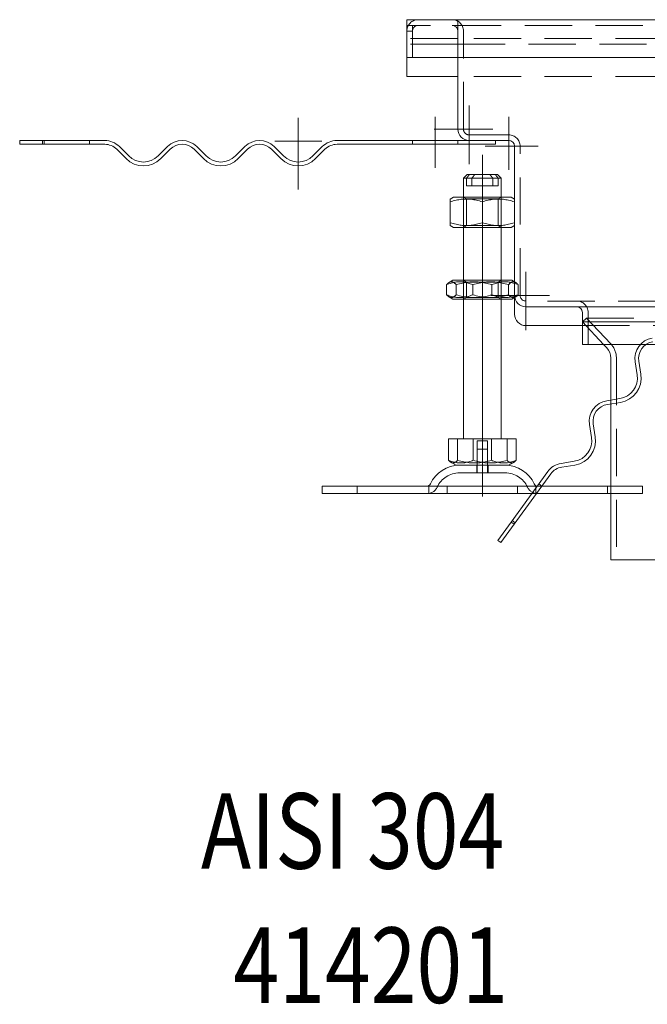
# Model space of a CAD drawing. Extents: x -375 to 30100, y -11303 to 12501.
# Drawn here: x 9030 to 9196, y 649 to 909 of the extents above; entities that cross this region are included whole.
import ezdxf

# ---------------------------------------------------------------- set-up
doc = ezdxf.new("R2010")
doc.units = 0
doc.header["$LTSCALE"] = 25
doc.linetypes.add('GESTRICHELT', pattern=[0.75, 0.5, -0.25])
doc.linetypes.add('STRICHPUNKT', pattern=[1, 0.5, -0.25, 0, -0.25])
for name, color, linetype, lineweight in [('ACO_HIDDEN', 81, 'GESTRICHELT', 9), ('ACO_MITTE', 1, 'STRICHPUNKT', 9), ('ACO_VISIBLE ( NOTE )', 7, 'CONTINUOUS', 15)]:
    doc.layers.add(name, color=color, linetype=linetype, lineweight=lineweight)

msp = doc.modelspace()

# ---------------------------------------------------------------- linework, layer by layer
at = {"layer": 'ACO_HIDDEN'}
for p, q in [((9232.497, 907.822), (9132.497, 907.822)), ((9133.997, 907.822), (9132.497, 907.822)), ((9133.997, 907.822), (9133.997, 906.322)), ((9145.987, 907.822), (9145.987, 909.322)), ((9145.997, 907.822), (9145.997, 909.322)), ((9145.997, 906.322), (9145.997, 907.822)), ((9133.997, 906.312), (9132.497, 906.312)), ((9133.997, 906.322), (9133.997, 899.322)), ((9145.997, 899.322), (9145.997, 906.322)), ((9147.497, 880.322), (9147.497, 906.322)), ((9145.987, 904.322), (9132.497, 904.322)), ((9145.987, 902.822), (9132.497, 902.822)), ((9145.987, 902.822), (9145.987, 904.322)), ((9145.987, 904.322), (9145.997, 904.322)), ((9145.997, 902.822), (9145.987, 902.822)), ((9368.997, 904.322), (9145.997, 904.322)), ((9145.997, 902.822), (9368.997, 902.822)), ((9368.997, 894.322), (9145.997, 894.322)), ((9159.497, 878.822), (9148.997, 878.822)), ((9036.497, 876.322), (9036.497, 877.322)), ((9048.497, 876.322), (9048.497, 877.322)), ((9162.497, 836.322), (9162.497, 875.822)), ((9148.326, 867.322), (9148.326, 865.322)), ((9149.74, 865.322), (9149.74, 867.322)), ((9156.668, 867.322), (9155.254, 867.322)), ((9148.326, 865.322), (9155.254, 865.322)), ((9147.497, 854.322), (9147.497, 862.322)), ((9148.309, 861.853), (9147.497, 862.322)), ((9148.309, 861.853), (9156.685, 861.853)), ((9148.309, 861.853), (9148.309, 854.79)), ((9156.685, 861.853), (9157.497, 862.322)), ((9156.685, 861.853), (9156.685, 854.79)), ((9157.497, 854.322), (9157.497, 862.322)), ((9148.309, 854.79), (9147.497, 854.322)), ((9156.685, 854.79), (9148.309, 854.79)), ((9156.685, 854.79), (9157.497, 854.322)), ((9147.497, 835.322), (9147.497, 840.322)), ((9148.309, 839.853), (9147.497, 840.322)), ((9148.309, 839.853), (9156.685, 839.853)), ((9148.309, 835.79), (9148.309, 839.853)), ((9156.685, 839.853), (9157.497, 840.322)), ((9156.685, 835.79), (9156.685, 839.853)), ((9157.497, 835.322), (9157.497, 840.322)), ((9160.997, 839.917), (9161.297, 839.744)), ((9145.557, 836.485), (9145.557, 839.158)), ((9155.037, 836.485), (9155.037, 839.158)), ((9161.978, 836.485), (9161.978, 839.158)), ((9148.309, 835.79), (9147.497, 835.322)), ((9156.685, 835.79), (9148.309, 835.79)), ((9156.685, 835.79), (9157.497, 835.322)), ((9160.997, 836.322), (9160.997, 835.726)), ((9161.051, 835.757), (9161.297, 835.899)), ((9350.997, 834.822), (9163.997, 834.822)), ((9180.497, 823.322), (9180.497, 831.822)), ((9180.091, 830.322), (9178.997, 829.296)), ((9184.598, 823.322), (9178.997, 829.296)), ((9180.091, 830.322), (9334.903, 830.322)), ((9186.51, 823.476), (9180.091, 830.322)), ((9178.997, 828.322), (9335.997, 828.322)), ((9195.851, 823.322), (9194.323, 823.322)), ((9187.997, 819.714), (9187.997, 766.322)), ((9186.497, 808.594), (9186.497, 807.582)), ((9145.956, 798.322), (9145.956, 792.657)), ((9154.891, 798.322), (9154.891, 792.657)), ((9151.097, 797.822), (9153.897, 797.822)), ((9151.097, 791.322), (9151.097, 797.822)), ((9151.097, 795.622), (9153.897, 795.622)), ((9151.097, 789.322), (9151.097, 795.622)), ((9153.897, 791.322), (9153.897, 797.822)), ((9153.897, 789.322), (9153.897, 795.622)), ((9150.997, 791.322), (9150.997, 789.322)), ((9153.997, 791.322), (9153.997, 789.322)), ((9158.544, 789.322), (9146.45, 789.322)), ((9119.359, 783.822), (9119.359, 785.822)), ((9143.208, 783.822), (9143.208, 785.822)), ((9161.786, 783.822), (9161.786, 785.822)), ((9166.639, 785.822), (9166.639, 783.822)), ((9167.03, 785.822), (9168.266, 785.822)), ((9168.261, 785.814), (9167.452, 786.402)), ((9185.635, 783.822), (9185.635, 785.822)), ((9186.497, 785.822), (9194.923, 785.822)), ((9194.923, 785.822), (9194.923, 783.822)), ((9165.577, 783.822), (9166.813, 783.822)), ((9186.497, 783.822), (9194.923, 783.822)), ((9161.208, 776.106), (9160.398, 776.694))]:
    msp.add_line(p, q, dxfattribs=at)
at = {"layer": 'ACO_HIDDEN', "flags": 128}
for points in [[(9149.051, 868.322), (9149.024, 868.284), (9148.996, 868.246), (9148.968, 868.208), (9148.94, 868.169), (9148.912, 868.13), (9148.883, 868.091), (9148.855, 868.052), (9148.826, 868.012), (9148.796, 867.971), (9148.767, 867.931), (9148.737, 867.89), (9148.707, 867.848), (9148.677, 867.807), (9148.646, 867.765), (9148.615, 867.722), (9148.584, 867.679), (9148.553, 867.636), (9148.521, 867.592), (9148.49, 867.548), (9148.457, 867.504), (9148.425, 867.459), (9148.392, 867.413), (9148.359, 867.368), (9148.326, 867.322)], [(9149.74, 867.322), (9149.773, 867.368), (9149.806, 867.413), (9149.839, 867.459), (9149.872, 867.504), (9149.904, 867.548), (9149.936, 867.592), (9149.967, 867.636), (9149.999, 867.679), (9150.03, 867.722), (9150.06, 867.765), (9150.091, 867.807), (9150.121, 867.848), (9150.151, 867.89), (9150.181, 867.931), (9150.211, 867.971), (9150.24, 868.012), (9150.269, 868.052), (9150.298, 868.091), (9150.326, 868.13), (9150.355, 868.169), (9150.383, 868.208), (9150.41, 868.246), (9150.438, 868.284), (9150.466, 868.322)], [(9143.697, 839.744), (9143.774, 839.786), (9143.85, 839.822), (9143.925, 839.851), (9143.999, 839.876), (9144.073, 839.894), (9144.147, 839.908), (9144.22, 839.915), (9144.293, 839.917), (9144.367, 839.914), (9144.44, 839.905), (9144.514, 839.891), (9144.588, 839.872), (9144.662, 839.846), (9144.738, 839.815), (9144.814, 839.779), (9144.891, 839.736), (9144.968, 839.687), (9145.048, 839.632), (9145.128, 839.571), (9145.21, 839.503), (9145.294, 839.428), (9145.379, 839.346), (9145.467, 839.256), (9145.557, 839.158)], [(9145.557, 839.158), (9146.005, 839.287), (9146.438, 839.402), (9146.858, 839.504), (9147.267, 839.594), (9147.666, 839.672), (9148.057, 839.738), (9148.441, 839.794), (9148.819, 839.838), (9149.192, 839.873), (9149.562, 839.898), (9149.93, 839.913), (9150.297, 839.917), (9150.664, 839.913), (9151.032, 839.898), (9151.402, 839.873), (9151.776, 839.838), (9152.154, 839.794), (9152.537, 839.738), (9152.928, 839.672), (9153.327, 839.594), (9153.736, 839.504), (9154.156, 839.402), (9154.589, 839.287), (9155.037, 839.158)], [(9155.037, 839.158), (9155.365, 839.287), (9155.682, 839.402), (9155.99, 839.504), (9156.289, 839.594), (9156.582, 839.672), (9156.868, 839.738), (9157.148, 839.794), (9157.425, 839.838), (9157.699, 839.873), (9157.97, 839.898), (9158.239, 839.913), (9158.507, 839.917), (9158.776, 839.913), (9159.045, 839.898), (9159.316, 839.873), (9159.59, 839.838), (9159.866, 839.794), (9160.147, 839.738), (9160.433, 839.672), (9160.726, 839.594), (9161.025, 839.504), (9161.332, 839.402), (9161.65, 839.287), (9161.978, 839.158)], [(9161.978, 839.158), (9161.932, 839.209), (9161.886, 839.257), (9161.842, 839.303), (9161.798, 839.348), (9161.754, 839.39), (9161.711, 839.431), (9161.669, 839.469), (9161.626, 839.506), (9161.585, 839.542), (9161.543, 839.575), (9161.503, 839.607), (9161.462, 839.637), (9161.422, 839.665), (9161.382, 839.692), (9161.342, 839.717), (9161.303, 839.741), (9161.264, 839.763), (9161.225, 839.783), (9161.187, 839.802), (9161.149, 839.82), (9161.11, 839.836), (9161.072, 839.85), (9161.035, 839.863), (9160.997, 839.875)], [(9145.557, 836.485), (9145.467, 836.387), (9145.379, 836.298), (9145.294, 836.215), (9145.21, 836.14), (9145.128, 836.072), (9145.048, 836.011), (9144.968, 835.956), (9144.891, 835.907), (9144.814, 835.865), (9144.738, 835.828), (9144.662, 835.797), (9144.588, 835.772), (9144.514, 835.752), (9144.44, 835.738), (9144.367, 835.729), (9144.293, 835.726), (9144.22, 835.728), (9144.147, 835.736), (9144.073, 835.749), (9143.999, 835.767), (9143.925, 835.792), (9143.85, 835.822), (9143.774, 835.857), (9143.697, 835.899)], [(9155.037, 836.485), (9154.589, 836.356), (9154.156, 836.241), (9153.736, 836.139), (9153.327, 836.049), (9152.928, 835.972), (9152.537, 835.905), (9152.154, 835.85), (9151.776, 835.805), (9151.402, 835.77), (9151.032, 835.745), (9150.664, 835.731), (9150.297, 835.726), (9149.93, 835.731), (9149.562, 835.745), (9149.192, 835.77), (9148.819, 835.805), (9148.441, 835.85), (9148.057, 835.905), (9147.666, 835.972), (9147.267, 836.049), (9146.858, 836.139), (9146.438, 836.241), (9146.005, 836.356), (9145.557, 836.485)], [(9161.978, 836.485), (9161.65, 836.356), (9161.332, 836.241), (9161.025, 836.139), (9160.726, 836.049), (9160.433, 835.972), (9160.147, 835.905), (9159.866, 835.85), (9159.59, 835.805), (9159.316, 835.77), (9159.045, 835.745), (9158.776, 835.731), (9158.507, 835.726), (9158.239, 835.731), (9157.97, 835.745), (9157.699, 835.77), (9157.425, 835.805), (9157.148, 835.85), (9156.868, 835.905), (9156.582, 835.972), (9156.289, 836.049), (9155.99, 836.139), (9155.682, 836.241), (9155.365, 836.356), (9155.037, 836.485)], [(9161.046, 835.783), (9161.082, 835.796), (9161.117, 835.81), (9161.154, 835.826), (9161.19, 835.842), (9161.226, 835.86), (9161.263, 835.88), (9161.3, 835.901), (9161.337, 835.923), (9161.374, 835.946), (9161.412, 835.971), (9161.45, 835.998), (9161.488, 836.026), (9161.527, 836.055), (9161.566, 836.086), (9161.605, 836.118), (9161.645, 836.152), (9161.685, 836.188), (9161.725, 836.225), (9161.766, 836.264), (9161.807, 836.305), (9161.849, 836.347), (9161.891, 836.391), (9161.934, 836.437), (9161.978, 836.485)], [(9145.956, 792.657), (9145.872, 792.565), (9145.789, 792.48), (9145.708, 792.403), (9145.629, 792.332), (9145.552, 792.268), (9145.476, 792.21), (9145.402, 792.158), (9145.328, 792.112), (9145.256, 792.072), (9145.184, 792.037), (9145.113, 792.008), (9145.043, 791.984), (9144.973, 791.966), (9144.904, 791.952), (9144.835, 791.944), (9144.766, 791.941), (9144.697, 791.943), (9144.627, 791.951), (9144.558, 791.963), (9144.488, 791.981), (9144.418, 792.003), (9144.347, 792.032), (9144.276, 792.065), (9144.204, 792.104)], [(9154.891, 792.657), (9154.469, 792.535), (9154.061, 792.427), (9153.665, 792.33), (9153.279, 792.246), (9152.903, 792.173), (9152.535, 792.11), (9152.173, 792.058), (9151.817, 792.016), (9151.465, 791.983), (9151.116, 791.96), (9150.769, 791.946), (9150.424, 791.941), (9150.078, 791.946), (9149.731, 791.96), (9149.382, 791.983), (9149.03, 792.016), (9148.674, 792.058), (9148.312, 792.11), (9147.944, 792.173), (9147.568, 792.246), (9147.183, 792.33), (9146.787, 792.427), (9146.379, 792.535), (9145.956, 792.657)], [(9161.432, 792.657), (9161.123, 792.535), (9160.824, 792.427), (9160.534, 792.33), (9160.252, 792.246), (9159.977, 792.173), (9159.707, 792.11), (9159.442, 792.058), (9159.181, 792.016), (9158.924, 791.983), (9158.668, 791.96), (9158.415, 791.946), (9158.161, 791.941), (9157.908, 791.946), (9157.655, 791.96), (9157.399, 791.983), (9157.142, 792.016), (9156.881, 792.058), (9156.616, 792.11), (9156.346, 792.173), (9156.071, 792.246), (9155.789, 792.33), (9155.499, 792.427), (9155.2, 792.535), (9154.891, 792.657)]]:
    msp.add_lwpolyline(points, dxfattribs=at)
at = {"layer": 'ACO_HIDDEN'}
for centre, radius, start, end in [((9135.497, 906.322), 3, 90, 180), ((9135.497, 906.322), 1.5, 90, 180), ((9144.497, 906.322), 3, 0, 90), ((9144.497, 906.322), 1.5, 0, 90), ((9148.997, 880.322), 1.5, 180, 270), ((9159.497, 875.822), 3, 0, 90), ((9163.997, 836.322), 1.5, 180, 270), ((9177.497, 831.822), 3, 0, 90), ((9182.497, 819.714), 5.5, 0, 43.15239), ((9146.45, 782.822), 6.5, 90, 155.09894), ((9158.544, 782.822), 6.5, 24.90106, 90), ((9137.833, 786.822), 3, 270, 335.09894), ((9167.161, 786.822), 3, 204.90106, 270), ((9167.161, 786.822), 1, 262.81354, 270)]:
    msp.add_arc(centre, radius, start, end, dxfattribs=at)
at = {"layer": 'ACO_MITTE', "linetype": 'Continuous'}
for p, q in [((9148.997, 886.572), (9148.997, 871.072)), ((9103.762, 883.375), (9103.762, 864.375)), ((9139.997, 883.572), (9139.997, 870.072)), ((9159.497, 883.572), (9159.497, 869.572)), ((9155.247, 880.322), (9139.747, 880.322)), ((9110.012, 877.125), (9097.512, 877.125)), ((9152.497, 792.072), (9152.497, 873.572)), ((9167.247, 875.822), (9153.247, 875.822)), ((9163.997, 842.572), (9163.997, 827.072)), ((9170.247, 836.322), (9154.747, 836.322)), ((9152.497, 797.572), (9152.497, 783.072))]:
    msp.add_line(p, q, dxfattribs=at)
at = {"layer": 'ACO_VISIBLE ( NOTE )'}
for p, q in [((9132.497, 909.322), (9232.497, 909.322)), ((9132.497, 906.322), (9132.497, 909.322)), ((9132.497, 906.322), (9132.497, 899.322)), ((9132.497, 899.322), (9219.997, 899.322)), ((9132.497, 899.322), (9132.497, 894.322)), ((9145.997, 880.322), (9145.997, 899.322)), ((9145.997, 894.322), (9132.497, 894.322)), ((9036.01, 877.322), (9029.997, 877.322)), ((9029.997, 877.322), (9029.997, 876.322)), ((9029.997, 876.322), (9036.01, 876.322)), ((9052.497, 877.322), (9036.01, 877.322)), ((9036.01, 877.322), (9036.01, 876.322)), ((9036.01, 876.322), (9052.497, 876.322)), ((9133.997, 877.322), (9114.015, 877.322)), ((9114.015, 876.322), (9133.997, 876.322)), ((9133.997, 877.322), (9145.997, 877.322)), ((9133.997, 876.322), (9133.997, 877.322)), ((9145.997, 876.322), (9133.997, 876.322)), ((9145.997, 877.322), (9145.997, 876.322)), ((9148.997, 877.322), (9145.997, 877.322)), ((9145.997, 876.322), (9155.997, 876.322)), ((9159.497, 877.322), (9148.997, 877.322)), ((9155.997, 876.322), (9155.997, 877.322)), ((9055.679, 875.004), (9058.154, 872.529)), ((9058.861, 873.236), (9056.386, 875.711)), ((9069.114, 875.711), (9066.639, 873.236)), ((9067.346, 872.529), (9069.821, 875.004)), ((9076.185, 875.004), (9078.66, 872.529)), ((9079.367, 873.236), (9076.892, 875.711)), ((9089.62, 875.711), (9087.145, 873.236)), ((9087.852, 872.529), (9090.327, 875.004)), ((9096.691, 875.004), (9099.166, 872.529)), ((9099.873, 873.236), (9097.398, 875.711)), ((9110.126, 875.711), (9107.651, 873.236)), ((9108.358, 872.529), (9110.833, 875.004)), ((9160.997, 836.322), (9160.997, 875.822)), ((9148.497, 868.322), (9147.497, 867.322)), ((9148.497, 868.322), (9154.529, 868.322)), ((9154.529, 868.322), (9155.943, 868.322)), ((9155.943, 868.322), (9156.497, 868.322)), ((9156.497, 868.322), (9157.497, 867.322)), ((9155.254, 867.322), (9147.497, 867.322)), ((9147.497, 862.322), (9147.497, 867.322)), ((9155.254, 865.322), (9155.254, 867.322)), ((9157.497, 867.322), (9156.668, 867.322)), ((9156.668, 867.322), (9156.668, 865.322)), ((9157.497, 862.322), (9157.497, 867.322)), ((9155.254, 865.322), (9156.668, 865.322)), ((9144.847, 862.322), (9143.997, 861.831)), ((9143.997, 861.072), (9143.997, 861.831)), ((9143.997, 861.072), (9143.997, 855.572)), ((9160.147, 862.322), (9144.847, 862.322)), ((9152.497, 861.072), (9152.497, 855.572)), ((9160.147, 862.322), (9160.997, 861.831)), ((9143.997, 854.812), (9143.997, 855.572)), ((9144.847, 854.322), (9143.997, 854.812)), ((9144.847, 854.322), (9160.147, 854.322)), ((9147.497, 840.322), (9147.497, 854.322)), ((9157.497, 840.322), (9157.497, 854.322)), ((9160.147, 854.322), (9160.997, 854.812)), ((9144.697, 840.322), (9143.697, 839.744)), ((9160.297, 840.322), (9144.697, 840.322)), ((9160.297, 840.322), (9160.997, 839.917)), ((9143.017, 836.485), (9143.017, 839.158)), ((9149.957, 836.485), (9149.957, 839.158)), ((9159.437, 836.485), (9159.437, 839.158)), ((9144.697, 835.322), (9143.697, 835.899)), ((9144.697, 835.322), (9160.297, 835.322)), ((9147.497, 798.322), (9147.497, 835.322)), ((9157.497, 798.322), (9157.497, 835.322)), ((9160.297, 835.322), (9161.051, 835.757)), ((9160.997, 835.726), (9160.997, 831.322)), ((9205.296, 833.322), (9163.997, 833.322)), ((9178.997, 823.322), (9178.997, 831.822)), ((9178.997, 829.296), (9205.325, 829.296)), ((9163.997, 828.322), (9178.997, 828.322)), ((9194.323, 823.322), (9178.997, 823.322)), ((9185.415, 822.45), (9184.598, 823.322)), ((9211.497, 823.322), (9195.851, 823.322)), ((9186.497, 819.714), (9186.497, 808.594)), ((9192.927, 818.725), (9193.474, 815.268)), ((9194.462, 815.424), (9193.914, 818.881)), ((9188.902, 808.975), (9185.445, 808.427)), ((9185.602, 807.44), (9189.059, 807.987)), ((9186.497, 807.582), (9186.497, 766.322)), ((9180.874, 802.135), (9181.421, 798.678)), ((9182.409, 798.834), (9181.861, 802.291)), ((9143.562, 798.322), (9150.103, 798.322)), ((9143.562, 798.322), (9143.562, 792.657)), ((9150.103, 798.322), (9150.103, 792.657)), ((9150.103, 798.322), (9159.038, 798.322)), ((9159.038, 798.322), (9159.038, 792.657)), ((9159.038, 798.322), (9161.432, 798.322)), ((9161.432, 798.322), (9161.432, 792.657)), ((9145.56, 791.322), (9144.204, 792.104)), ((9145.56, 791.322), (9159.435, 791.322)), ((9159.435, 791.322), (9160.79, 792.104)), ((9176.849, 792.385), (9173.392, 791.838)), ((9173.549, 790.85), (9177.006, 791.398)), ((9169.803, 789.638), (9160.112, 776.3)), ((9160.921, 775.712), (9170.612, 789.05)), ((9110.071, 785.822), (9138.355, 785.822)), ((9110.071, 785.822), (9110.071, 783.822)), ((9138.355, 785.822), (9167.03, 785.822)), ((9138.355, 785.822), (9138.355, 783.822)), ((9168.266, 785.822), (9186.497, 785.822)), ((9110.071, 783.822), (9138.355, 783.822)), ((9138.355, 783.822), (9165.577, 783.822)), ((9166.813, 783.822), (9186.497, 783.822)), ((9160.112, 776.3), (9156.578, 771.435)), ((9157.387, 770.848), (9160.921, 775.712)), ((9160.112, 776.3), (9160.921, 775.712)), ((9156.578, 771.435), (9157.387, 770.848)), ((9186.497, 766.322), (9328.497, 766.322))]:
    msp.add_line(p, q, dxfattribs=at)
at = {"layer": 'ACO_VISIBLE ( NOTE )', "flags": 128}
for points in [[(9155.254, 867.322), (9155.221, 867.368), (9155.188, 867.413), (9155.155, 867.459), (9155.122, 867.504), (9155.09, 867.548), (9155.058, 867.592), (9155.027, 867.636), (9154.996, 867.679), (9154.964, 867.722), (9154.934, 867.765), (9154.903, 867.807), (9154.873, 867.848), (9154.843, 867.89), (9154.813, 867.931), (9154.784, 867.971), (9154.754, 868.012), (9154.725, 868.052), (9154.696, 868.091), (9154.668, 868.13), (9154.64, 868.169), (9154.611, 868.208), (9154.584, 868.246), (9154.556, 868.284), (9154.529, 868.322)], [(9155.943, 868.322), (9155.97, 868.284), (9155.998, 868.246), (9156.026, 868.208), (9156.054, 868.169), (9156.082, 868.13), (9156.111, 868.091), (9156.139, 868.052), (9156.168, 868.012), (9156.198, 867.971), (9156.227, 867.931), (9156.257, 867.89), (9156.287, 867.848), (9156.317, 867.807), (9156.348, 867.765), (9156.379, 867.722), (9156.41, 867.679), (9156.441, 867.636), (9156.473, 867.592), (9156.505, 867.548), (9156.537, 867.504), (9156.569, 867.459), (9156.602, 867.413), (9156.635, 867.368), (9156.668, 867.322)], [(9152.497, 861.072), (9152.095, 861.201), (9151.707, 861.316), (9151.33, 861.418), (9150.964, 861.507), (9150.606, 861.585), (9150.256, 861.651), (9149.911, 861.707), (9149.573, 861.752), (9149.238, 861.787), (9148.906, 861.811), (9148.576, 861.826), (9148.247, 861.831), (9147.918, 861.826), (9147.588, 861.811), (9147.256, 861.787), (9146.922, 861.752), (9146.583, 861.707), (9146.239, 861.651), (9145.888, 861.585), (9145.53, 861.507), (9145.164, 861.418), (9144.787, 861.316), (9144.399, 861.201), (9143.997, 861.072)], [(9160.997, 861.072), (9160.595, 861.201), (9160.207, 861.316), (9159.83, 861.418), (9159.464, 861.507), (9159.106, 861.585), (9158.756, 861.651), (9158.411, 861.707), (9158.073, 861.752), (9157.738, 861.787), (9157.406, 861.811), (9157.076, 861.826), (9156.747, 861.831), (9156.418, 861.826), (9156.088, 861.811), (9155.756, 861.787), (9155.422, 861.752), (9155.083, 861.707), (9154.739, 861.651), (9154.388, 861.585), (9154.03, 861.507), (9153.664, 861.418), (9153.287, 861.316), (9152.899, 861.201), (9152.497, 861.072)], [(9143.997, 855.572), (9144.399, 855.442), (9144.787, 855.327), (9145.164, 855.225), (9145.53, 855.136), (9145.888, 855.058), (9146.239, 854.992), (9146.583, 854.936), (9146.922, 854.891), (9147.256, 854.857), (9147.588, 854.832), (9147.918, 854.817), (9148.247, 854.812), (9148.576, 854.817), (9148.906, 854.832), (9149.238, 854.857), (9149.573, 854.891), (9149.911, 854.936), (9150.256, 854.992), (9150.606, 855.058), (9150.964, 855.136), (9151.33, 855.225), (9151.707, 855.327), (9152.095, 855.442), (9152.497, 855.572)], [(9152.497, 855.572), (9152.899, 855.442), (9153.287, 855.327), (9153.664, 855.225), (9154.03, 855.136), (9154.388, 855.058), (9154.739, 854.992), (9155.083, 854.936), (9155.422, 854.891), (9155.756, 854.857), (9156.088, 854.832), (9156.418, 854.817), (9156.747, 854.812), (9157.076, 854.817), (9157.406, 854.832), (9157.738, 854.857), (9158.073, 854.891), (9158.411, 854.936), (9158.756, 854.992), (9159.106, 855.058), (9159.464, 855.136), (9159.83, 855.225), (9160.207, 855.327), (9160.595, 855.442), (9160.997, 855.572)], [(9149.957, 839.158), (9149.629, 839.287), (9149.312, 839.402), (9149.004, 839.504), (9148.705, 839.594), (9148.413, 839.672), (9148.127, 839.738), (9147.846, 839.794), (9147.569, 839.838), (9147.296, 839.873), (9147.025, 839.898), (9146.755, 839.913), (9146.487, 839.917), (9146.218, 839.913), (9145.949, 839.898), (9145.678, 839.873), (9145.404, 839.838), (9145.128, 839.794), (9144.847, 839.738), (9144.561, 839.672), (9144.269, 839.594), (9143.969, 839.504), (9143.662, 839.402), (9143.345, 839.287), (9143.017, 839.158)], [(9143.017, 839.158), (9143.047, 839.192), (9143.078, 839.226), (9143.109, 839.258), (9143.139, 839.289), (9143.168, 839.32), (9143.198, 839.35), (9143.227, 839.378), (9143.257, 839.406), (9143.286, 839.433), (9143.314, 839.459), (9143.343, 839.485), (9143.371, 839.509), (9143.399, 839.533), (9143.427, 839.556), (9143.455, 839.578), (9143.482, 839.6), (9143.51, 839.62), (9143.537, 839.64), (9143.564, 839.659), (9143.591, 839.678), (9143.618, 839.696), (9143.644, 839.712), (9143.671, 839.729), (9143.697, 839.744)], [(9159.437, 839.158), (9158.989, 839.287), (9158.556, 839.402), (9158.136, 839.504), (9157.727, 839.594), (9157.328, 839.672), (9156.937, 839.738), (9156.553, 839.794), (9156.175, 839.838), (9155.802, 839.873), (9155.432, 839.898), (9155.064, 839.913), (9154.697, 839.917), (9154.33, 839.913), (9153.962, 839.898), (9153.592, 839.873), (9153.219, 839.838), (9152.841, 839.794), (9152.457, 839.738), (9152.066, 839.672), (9151.667, 839.594), (9151.258, 839.504), (9150.838, 839.402), (9150.405, 839.287), (9149.957, 839.158)], [(9160.997, 839.875), (9160.935, 839.891), (9160.874, 839.903), (9160.812, 839.912), (9160.751, 839.916), (9160.69, 839.917), (9160.629, 839.914), (9160.568, 839.908), (9160.506, 839.897), (9160.445, 839.883), (9160.383, 839.864), (9160.32, 839.842), (9160.258, 839.816), (9160.194, 839.786), (9160.13, 839.751), (9160.066, 839.713), (9160, 839.67), (9159.934, 839.623), (9159.867, 839.571), (9159.798, 839.515), (9159.729, 839.454), (9159.658, 839.388), (9159.586, 839.317), (9159.512, 839.24), (9159.437, 839.158)], [(9143.017, 836.485), (9143.345, 836.356), (9143.662, 836.241), (9143.969, 836.139), (9144.269, 836.049), (9144.561, 835.972), (9144.847, 835.905), (9145.128, 835.85), (9145.404, 835.805), (9145.678, 835.77), (9145.949, 835.745), (9146.218, 835.731), (9146.487, 835.726), (9146.755, 835.731), (9147.025, 835.745), (9147.296, 835.77), (9147.569, 835.805), (9147.846, 835.85), (9148.127, 835.905), (9148.413, 835.972), (9148.705, 836.049), (9149.004, 836.139), (9149.312, 836.241), (9149.629, 836.356), (9149.957, 836.485)], [(9143.697, 835.899), (9143.671, 835.914), (9143.644, 835.931), (9143.618, 835.948), (9143.591, 835.965), (9143.564, 835.984), (9143.537, 836.003), (9143.51, 836.023), (9143.482, 836.043), (9143.455, 836.065), (9143.427, 836.087), (9143.399, 836.11), (9143.371, 836.134), (9143.343, 836.158), (9143.314, 836.184), (9143.286, 836.21), (9143.257, 836.237), (9143.227, 836.265), (9143.198, 836.294), (9143.168, 836.323), (9143.139, 836.354), (9143.109, 836.385), (9143.078, 836.417), (9143.047, 836.451), (9143.017, 836.485)], [(9149.957, 836.485), (9150.405, 836.356), (9150.838, 836.241), (9151.258, 836.139), (9151.667, 836.049), (9152.066, 835.972), (9152.457, 835.905), (9152.841, 835.85), (9153.219, 835.805), (9153.592, 835.77), (9153.962, 835.745), (9154.33, 835.731), (9154.697, 835.726), (9155.064, 835.731), (9155.432, 835.745), (9155.802, 835.77), (9156.175, 835.805), (9156.553, 835.85), (9156.937, 835.905), (9157.328, 835.972), (9157.727, 836.049), (9158.136, 836.139), (9158.556, 836.241), (9158.989, 836.356), (9159.437, 836.485)], [(9159.437, 836.485), (9159.515, 836.4), (9159.591, 836.322), (9159.665, 836.249), (9159.738, 836.181), (9159.81, 836.119), (9159.88, 836.061), (9159.949, 836.009), (9160.017, 835.961), (9160.085, 835.919), (9160.151, 835.88), (9160.217, 835.846), (9160.282, 835.817), (9160.347, 835.791), (9160.411, 835.77), (9160.475, 835.753), (9160.538, 835.74), (9160.602, 835.731), (9160.665, 835.727), (9160.728, 835.726), (9160.791, 835.729), (9160.854, 835.737), (9160.918, 835.748), (9160.982, 835.764), (9161.046, 835.783)], [(9143.562, 792.657), (9143.871, 792.535), (9144.17, 792.427), (9144.46, 792.33), (9144.742, 792.246), (9145.018, 792.173), (9145.287, 792.11), (9145.552, 792.058), (9145.813, 792.016), (9146.07, 791.983), (9146.326, 791.96), (9146.58, 791.946), (9146.833, 791.941), (9147.086, 791.946), (9147.34, 791.96), (9147.595, 791.983), (9147.853, 792.016), (9148.113, 792.058), (9148.378, 792.11), (9148.648, 792.173), (9148.923, 792.246), (9149.205, 792.33), (9149.495, 792.427), (9149.794, 792.535), (9150.103, 792.657)], [(9144.204, 792.104), (9144.179, 792.119), (9144.154, 792.134), (9144.129, 792.15), (9144.104, 792.167), (9144.078, 792.184), (9144.053, 792.202), (9144.027, 792.221), (9144.001, 792.241), (9143.975, 792.261), (9143.949, 792.282), (9143.923, 792.303), (9143.896, 792.326), (9143.87, 792.349), (9143.843, 792.373), (9143.816, 792.398), (9143.789, 792.423), (9143.761, 792.449), (9143.733, 792.476), (9143.705, 792.504), (9143.677, 792.533), (9143.649, 792.563), (9143.62, 792.593), (9143.591, 792.624), (9143.562, 792.657)], [(9150.103, 792.657), (9150.525, 792.535), (9150.933, 792.427), (9151.329, 792.33), (9151.715, 792.246), (9152.091, 792.173), (9152.459, 792.11), (9152.821, 792.058), (9153.177, 792.016), (9153.529, 791.983), (9153.878, 791.96), (9154.225, 791.946), (9154.57, 791.941), (9154.916, 791.946), (9155.263, 791.96), (9155.612, 791.983), (9155.964, 792.016), (9156.32, 792.058), (9156.682, 792.11), (9157.05, 792.173), (9157.426, 792.246), (9157.811, 792.33), (9158.207, 792.427), (9158.616, 792.535), (9159.038, 792.657)], [(9159.038, 792.657), (9159.151, 792.535), (9159.26, 792.427), (9159.366, 792.33), (9159.47, 792.246), (9159.57, 792.173), (9159.669, 792.11), (9159.766, 792.058), (9159.861, 792.016), (9159.956, 791.983), (9160.049, 791.96), (9160.142, 791.946), (9160.235, 791.941), (9160.327, 791.946), (9160.42, 791.96), (9160.514, 791.983), (9160.608, 792.016), (9160.704, 792.058), (9160.801, 792.11), (9160.899, 792.173), (9161, 792.246), (9161.103, 792.33), (9161.209, 792.427), (9161.319, 792.535), (9161.432, 792.657)]]:
    msp.add_lwpolyline(points, dxfattribs=at)
at = {"layer": 'ACO_VISIBLE ( NOTE )'}
for centre, radius, start, end in [((9148.997, 880.322), 3, 180, 270), ((9052.497, 871.822), 5.5, 45, 90), ((9052.497, 871.822), 4.5, 45, 90), ((9073.003, 871.822), 5.5, 45, 135), ((9073.003, 871.822), 4.5, 45, 135), ((9093.509, 871.822), 5.5, 45, 135), ((9093.509, 871.822), 4.5, 45, 135), ((9114.015, 871.822), 5.5, 90, 135), ((9114.015, 871.822), 4.5, 90, 135), ((9159.497, 875.822), 1.5, 0, 90), ((9062.75, 877.125), 6.5, 225, 315), ((9062.75, 877.125), 5.5, 225, 315), ((9083.256, 877.125), 6.5, 225, 315), ((9083.256, 877.125), 5.5, 225, 315), ((9103.762, 877.125), 6.5, 225, 315), ((9103.762, 877.125), 5.5, 225, 315), ((9163.997, 836.322), 3, 180, 270), ((9177.497, 831.822), 1.5, 0, 90), ((9163.997, 831.322), 3, 180, 270), ((9198.359, 819.585), 5.5, 99, 189), ((9198.359, 819.585), 4.5, 99, 189), ((9182.497, 819.714), 4, 0, 43.15239), ((9188.042, 814.407), 5.5, 279, 9), ((9188.042, 814.407), 6.5, 279, 9), ((9186.306, 802.995), 5.5, 99, 189), ((9186.306, 802.995), 4.5, 99, 189), ((9175.989, 797.817), 5.5, 279, 9), ((9175.989, 797.817), 6.5, 279, 9), ((9146.45, 782.822), 8.5, 90, 155.09894), ((9158.544, 782.822), 8.5, 24.90106, 90), ((9174.253, 786.405), 5.5, 99, 144), ((9174.253, 786.405), 4.5, 99, 144), ((9137.833, 786.822), 1, 270, 335.09894), ((9167.161, 786.822), 1, 204.90106, 262.81354)]:
    msp.add_arc(centre, radius, start, end, dxfattribs=at)

# ---------------------------------------------------------------- texts
at = {"layer": 'ACO_VISIBLE ( NOTE )', "width": 0.8}
for s, p in [('AISI 304', (9077.992, 684.499)), ('414201', (9086.585, 648.942))]:
    msp.add_text(s, height=20, dxfattribs=at).set_placement(p)

doc.saveas('drawing.dxf')
